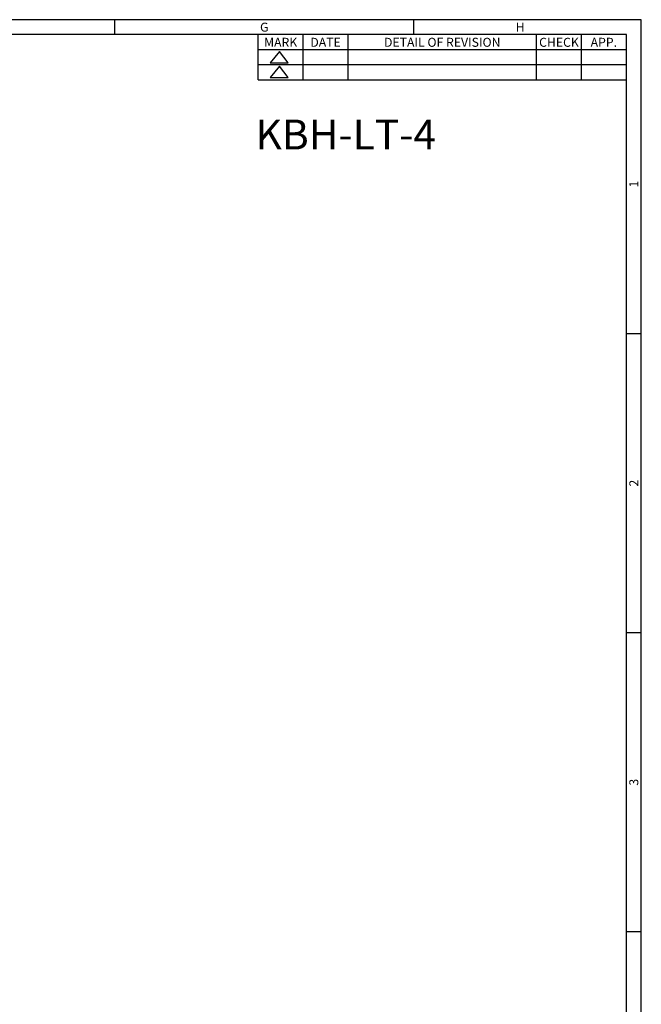
# Model space of a CAD drawing. Extents: x 0 to 781, y 0 to 539.
# Drawn here: x 573 to 781, y 210 to 539 of the extents above; entities that cross this region are included whole.
import ezdxf
from ezdxf.enums import TextEntityAlignment as Align

# ---------------------------------------------------------------- set-up
doc = ezdxf.new("R2010")
doc.units = 0
doc.header["$LTSCALE"] = 8
doc.header["$MEASUREMENT"] = 0
doc.layers.get('0').update_dxf_attribs({"linetype": 'CONTINUOUS'})
doc.styles.get("Standard").update_dxf_attribs({"font": 'simplex.shx', "width": 0.8, "bigfont": 'fhg.shx'})
doc.styles.add('style1', font='gulim.ttc')

msp = doc.modelspace()

# ---------------------------------------------------------------- linework, layer by layer
at = {"color": 3}
for p, q in [((781, 539), (0, 539)), ((605, 534), (605, 539)), ((705, 534), (705, 539)), ((781, 0), (781, 539)), ((776, 534), (5, 534)), ((652.98, 518.88), (652.98, 534)), ((667.98, 518.88), (667.98, 534)), ((776, 5), (776, 534)), ((775.98, 528.88), (652.98, 528.88)), ((660.05, 528.38), (656.96, 524.61)), ((662.95, 524.61), (660.05, 528.38)), ((656.96, 524.61), (662.95, 524.61)), ((660.05, 523.47), (656.96, 519.7)), ((662.95, 519.7), (660.05, 523.47)), ((652.98, 518.88), (776, 518.88)), ((656.96, 519.7), (662.95, 519.7)), ((781, 434), (776, 434)), ((781, 334), (776, 334)), ((781, 234), (776, 234))]:
    msp.add_line(p, q, dxfattribs=at)
at = {"color": 5}
for p, q in [((682.98, 518.88), (682.98, 534)), ((745.98, 518.88), (745.98, 534)), ((760.98, 518.88), (760.98, 534)), ((775.98, 523.88), (652.98, 523.88))]:
    msp.add_line(p, q, dxfattribs=at)

# ---------------------------------------------------------------- texts
at = {"color": 3, "style": 'style1'}
for s, p in [('G', (655, 536.5)), ('H', (740.5, 536.5)), ('MARK', (660.48, 531.44)), ('DATE', (675.48, 531.44)), ('DETAIL OF REVISION', (714.48, 531.44)), ('CHECK', (753.48, 531.44)), ('APP.', (768.48, 531.44))]:
    msp.add_text(s, height=3, dxfattribs=at).set_placement(p, align=Align.MIDDLE_CENTER)
for s, p in [('1', (778.5, 484)), ('2', (778.5, 384)), ('3', (778.5, 284))]:
    msp.add_text(s, height=3, rotation=90, dxfattribs=at).set_placement(p, align=Align.MIDDLE_CENTER)
at = {"insert": (652.09, 505.6), "char_height": 10, "width": 89.6259, "attachment_point": 1}
msp.add_mtext('{\\Fsimplex,fhg.shx;KBH-LT-4}', dxfattribs=at)

doc.saveas('drawing.dxf')
